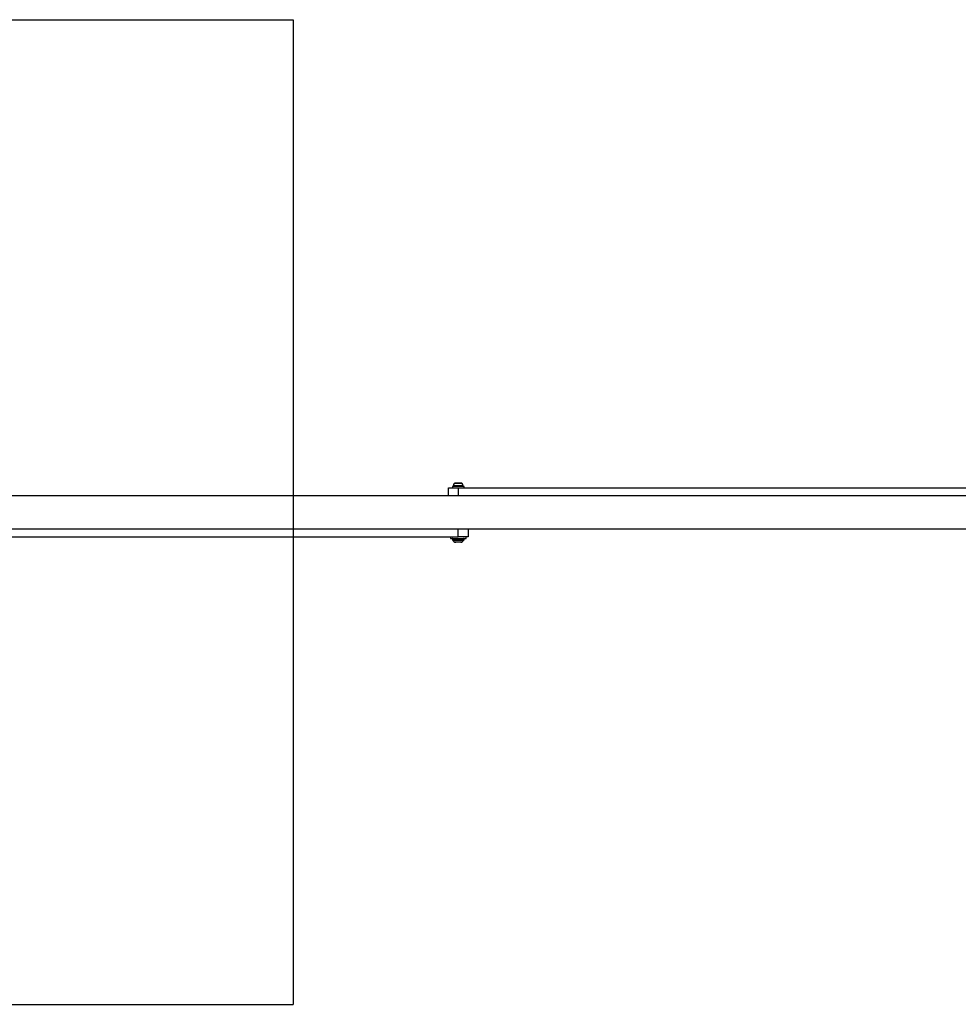
# Model space of a CAD drawing. Units: millimetres. Extents: x 10260 to 31976, y 29872 to 45094.
# Drawn here: x 17596 to 18553, y 30481 to 31485 of the extents above; entities that cross this region are included whole.
import ezdxf

# ---------------------------------------------------------------- set-up
doc = ezdxf.new("R2010")
doc.units = ezdxf.units.MM
doc.header["$LTSCALE"] = 200
doc.layers.add('WYLEWKI_BETONOWE', color=52, linetype='Continuous')

msp = doc.modelspace()

# ---------------------------------------------------------------- linework, layer by layer
at = {"color": 7, "linetype": 'Continuous', "lineweight": 25}
for p, q in [((18033.2, 30999.6), (18033.2, 31007.7)), ((18033.2, 31007.7), (18043.2, 31007.7)), ((18037.3, 31009.2), (18037.3, 31007.7)), ((18043.2, 31009.2), (18037.3, 31009.2)), ((18041.7, 31012.5), (18040.1, 31012.5)), ((18044.7, 31012.5), (18041.7, 31012.5)), ((18049.1, 31009.2), (18043.2, 31009.2)), ((18043.2, 31007.7), (18618.2, 31007.7)), ((18046.3, 31012.5), (18044.7, 31012.5)), ((18049.1, 31007.7), (18049.1, 31009.2)), ((19791.2, 30999.6), (17445.3, 30999.6)), ((17445.3, 30965.9), (19791.2, 30965.9)), ((17468.2, 30957.7), (18043.2, 30957.7)), ((18035.4, 30957.7), (18035.4, 30956.2)), ((18053.2, 30957.7), (18043.2, 30957.7)), ((18051.1, 30956.2), (18051.1, 30957.7)), ((18053.2, 30965.9), (18053.2, 30957.7)), ((18035.4, 30956.2), (18046.2, 30956.2)), ((18037.2, 30955.7), (18037.2, 30955.3)), ((18045.7, 30952.2), (18040.7, 30952.2)), ((18046.2, 30956.2), (18051.1, 30956.2)), ((18049.2, 30955.3), (18049.2, 30955.7))]:
    msp.add_line(p, q, dxfattribs=at)
at = {"color": 1, "linetype": 'Continuous', "lineweight": 25}
for p, q in [((18048.2, 31009.8), (18038.2, 31009.8)), ((18047.3, 31012), (18039.1, 31012)), ((18043.2, 31007.7), (18043.2, 30999.6)), ((18043.2, 30957.7), (18043.2, 30965.9)), ((18045.5, 30955.7), (18037.2, 30955.7)), ((18037.2, 30955.3), (18045.5, 30955.3)), ((18045.3, 30953.9), (18037.8, 30953.9)), ((18039.8, 30952.5), (18044.5, 30952.5)), ((18044.5, 30952.5), (18046.6, 30952.5)), ((18048.6, 30953.9), (18045.3, 30953.9)), ((18049.2, 30955.7), (18045.5, 30955.7)), ((18045.5, 30955.3), (18049.2, 30955.3))]:
    msp.add_line(p, q, dxfattribs=at)
at = {"color": 7, "linetype": 'Continuous', "lineweight": 25}
for centre, radius, start, end in [((18042.5, 31009.2), 4.38, 140.2626, 173.0719), ((18038.6, 31009.7), 0.471, 173.0719, 270), ((18040.2, 31011.2), 1.39, 93.4161, 140.2626), ((18046.2, 31011.2), 1.39, 39.7374, 86.5839), ((18043.9, 31009.2), 4.38, 6.9281, 39.7374), ((18047.8, 31009.7), 0.471, 270, 6.9281), ((18037.7, 30955.7), 0.5, 90, 180), ((18039.2, 30955.3), 2, 180, 225.0004), ((18043.2, 30959.3), 7.66, 225.0004, 243.3719), ((18040.7, 30954.2), 2, 243.3719, 270), ((18045.7, 30954.2), 2, 270, 296.6281), ((18043.2, 30959.3), 7.66, 296.6281, 314.9996), ((18047.2, 30955.3), 2, 314.9996, 0), ((18048.7, 30955.7), 0.5, 0, 90)]:
    msp.add_arc(centre, radius, start, end, dxfattribs=at)
at = {"layer": 'WYLEWKI_BETONOWE'}
for p, q in [((16876.1, 31484.8), (17874.8, 31484.8)), ((17874.8, 31484.8), (17874.8, 30481.3)), ((16876.1, 30481.3), (17874.8, 30481.3))]:
    msp.add_line(p, q, dxfattribs=at)

doc.saveas('drawing.dxf')
